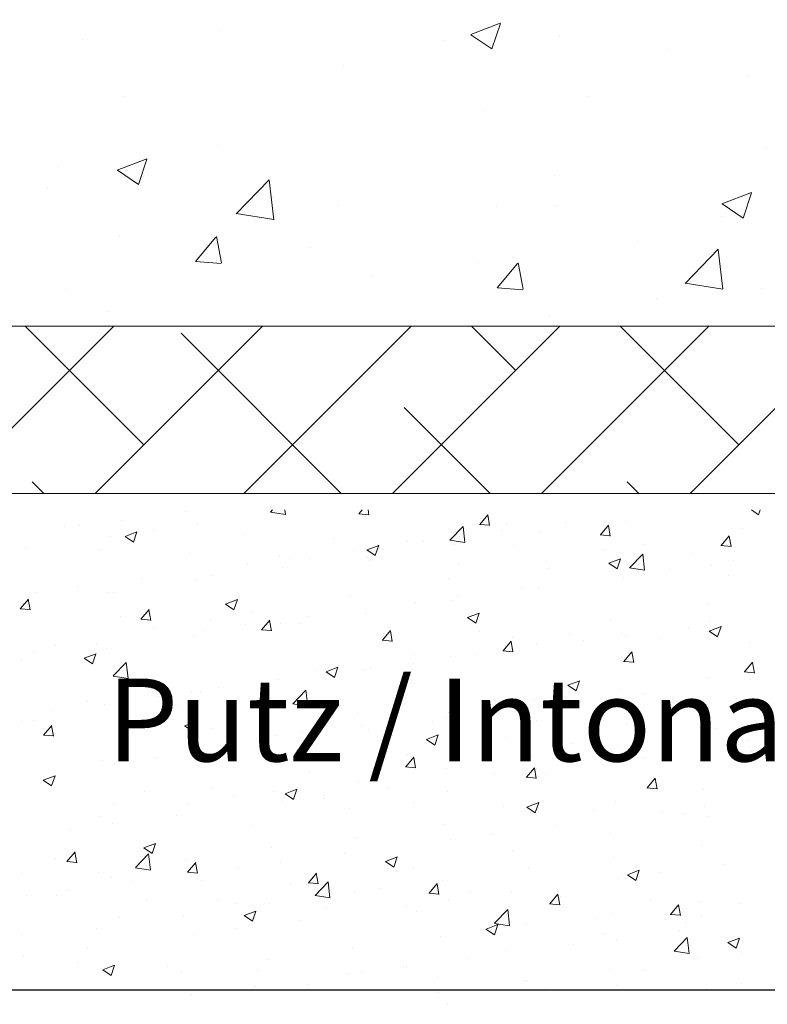
# Model space of a CAD drawing. Units: millimetres. Extents: x -650 to 1435, y 1013 to 1230.
# Drawn here: x -620 to -597, y 1060 to 1089 of the extents above; entities that cross this region are included whole.
import ezdxf

# ---------------------------------------------------------------- set-up
doc = ezdxf.new("R2010")
doc.units = ezdxf.units.MM
for name, color, linetype, lineweight in [('Lienen Montagebügel', 7, 'Continuous', 20), ('Lienen Ziegel', 7, 'Continuous', 15), ('Putz Sch', 252, 'Continuous', 20), ('Putznetz Sch', 254, 'Continuous', 15)]:
    doc.layers.add(name, color=color, linetype=linetype, lineweight=lineweight)

# ---------------------------------------------------------------- blocks, each defined once
blk = doc.blocks.new('Körper 19')
at = {"layer": 'Lienen Ziegel'}
for p, q in [((-1664.898, 1209.666), (-1626.898, 1209.666)), ((-1561.898, 1204.616), (-1664.898, 1204.616))]:
    blk.add_line(p, q, dxfattribs=at)
at = {"layer": 'Putznetz Sch'}
for p, q in [((-1630.377, 1204.616), (-1614.898, 1220.096)), ((-1644.575, 1218.597), (-1644.575, 1218.597)), ((-1644.575, 1218.597), (-1644.575, 1218.597)), ((-1637, 1218.478), (-1636.111, 1218.82)), ((-1637, 1218.478), (-1636.111, 1218.82)), ((-1636.36, 1218.047), (-1636.103, 1218.814)), ((-1636.36, 1218.047), (-1636.103, 1218.814)), ((-1648.718, 1218.341), (-1648.718, 1218.341)), ((-1648.718, 1218.341), (-1648.718, 1218.341)), ((-1637.795, 1218.31), (-1637.795, 1218.31)), ((-1637.795, 1218.31), (-1637.795, 1218.31)), ((-1636.993, 1218.474), (-1636.361, 1218.048)), ((-1636.993, 1218.474), (-1636.361, 1218.048)), ((-1634.321, 1218.45), (-1634.321, 1218.45)), ((-1634.321, 1218.45), (-1634.321, 1218.45)), ((-1631.016, 1218.024), (-1631.016, 1218.024)), ((-1631.016, 1218.024), (-1631.016, 1218.024)), ((-1640.841, 1217.556), (-1640.841, 1217.556)), ((-1640.841, 1217.556), (-1640.841, 1217.556)), ((-1628.624, 1217.234), (-1628.624, 1217.234)), ((-1628.624, 1217.234), (-1628.624, 1217.234)), ((-1647.438, 1216.604), (-1647.438, 1216.604)), ((-1647.438, 1216.604), (-1647.438, 1216.604)), ((-1633.434, 1216.6), (-1633.434, 1216.6)), ((-1633.434, 1216.6), (-1633.434, 1216.6)), ((-1636.613, 1216.182), (-1636.613, 1216.182)), ((-1636.613, 1216.182), (-1636.613, 1216.182)), ((-1644.634, 1215.126), (-1644.634, 1215.126)), ((-1644.634, 1215.126), (-1644.634, 1215.126)), ((-1628.06, 1215.035), (-1628.06, 1215.035)), ((-1628.06, 1215.035), (-1628.06, 1215.035)), ((-1647.671, 1214.382), (-1646.782, 1214.723)), ((-1647.671, 1214.382), (-1646.782, 1214.723)), ((-1647.031, 1213.95), (-1646.774, 1214.718)), ((-1647.031, 1213.95), (-1646.774, 1214.718)), ((-1649.444, 1214.493), (-1649.444, 1214.493)), ((-1649.444, 1214.493), (-1649.444, 1214.493)), ((-1647.664, 1214.378), (-1647.032, 1213.952)), ((-1647.664, 1214.378), (-1647.032, 1213.952)), ((-1644.078, 1213.063), (-1643.089, 1214.094)), ((-1644.078, 1213.063), (-1643.089, 1214.094)), ((-1642.949, 1212.886), (-1643.09, 1214.093)), ((-1642.949, 1212.886), (-1643.09, 1214.093)), ((-1634.475, 1214.222), (-1634.475, 1214.222)), ((-1634.475, 1214.222), (-1634.475, 1214.222)), ((-1649.779, 1213.847), (-1649.779, 1213.847)), ((-1649.779, 1213.847), (-1649.779, 1213.847)), ((-1642.999, 1213.561), (-1642.999, 1213.561)), ((-1642.999, 1213.561), (-1642.999, 1213.561)), ((-1629.42, 1213.365), (-1628.53, 1213.706)), ((-1629.42, 1213.365), (-1628.53, 1213.706)), ((-1628.78, 1212.933), (-1628.522, 1213.701)), ((-1628.78, 1212.933), (-1628.522, 1213.701)), ((-1640.996, 1213.328), (-1640.996, 1213.328)), ((-1640.996, 1213.328), (-1640.996, 1213.328)), ((-1636.22, 1213.274), (-1636.22, 1213.274)), ((-1636.22, 1213.274), (-1636.22, 1213.274)), ((-1634.429, 1213.306), (-1634.429, 1213.306)), ((-1634.429, 1213.306), (-1634.429, 1213.306)), ((-1629.412, 1213.361), (-1628.781, 1212.935)), ((-1629.412, 1213.361), (-1628.781, 1212.935)), ((-1644.078, 1213.068), (-1642.949, 1212.893)), ((-1644.078, 1213.068), (-1642.949, 1212.893)), ((-1629.44, 1212.988), (-1629.44, 1212.988)), ((-1629.44, 1212.988), (-1629.44, 1212.988)), ((-1647.592, 1212.376), (-1647.592, 1212.376)), ((-1647.592, 1212.376), (-1647.592, 1212.376)), ((-1645.309, 1211.626), (-1644.697, 1212.356)), ((-1645.309, 1211.626), (-1644.697, 1212.356)), ((-1644.528, 1211.582), (-1644.675, 1212.378)), ((-1644.528, 1211.582), (-1644.675, 1212.378)), ((-1641.836, 1212.035), (-1641.836, 1212.035)), ((-1641.836, 1212.035), (-1641.836, 1212.035)), ((-1631.965, 1212.224), (-1631.965, 1212.224)), ((-1631.965, 1212.224), (-1631.965, 1212.224)), ((-1630.524, 1210.961), (-1629.535, 1211.992)), ((-1630.524, 1210.961), (-1629.535, 1211.992)), ((-1629.395, 1210.784), (-1629.536, 1211.99)), ((-1629.395, 1210.784), (-1629.536, 1211.99)), ((-1645.297, 1211.625), (-1644.538, 1211.559)), ((-1645.297, 1211.625), (-1644.538, 1211.559)), ((-1636.775, 1211.591), (-1636.775, 1211.591)), ((-1636.775, 1211.591), (-1636.775, 1211.591)), ((-1636.2, 1210.83), (-1635.588, 1211.559)), ((-1636.2, 1210.83), (-1635.588, 1211.559)), ((-1635.419, 1210.785), (-1635.565, 1211.581)), ((-1635.419, 1210.785), (-1635.565, 1211.581)), ((-1639.954, 1211.173), (-1639.954, 1211.173)), ((-1639.954, 1211.173), (-1639.954, 1211.173)), ((-1636.188, 1210.828), (-1635.428, 1210.762)), ((-1636.188, 1210.828), (-1635.428, 1210.762)), ((-1630.524, 1210.966), (-1629.395, 1210.791)), ((-1630.524, 1210.966), (-1629.395, 1210.791)), ((-1649.242, 1210.763), (-1649.242, 1210.763)), ((-1649.242, 1210.763), (-1649.242, 1210.763)), ((-1631.386, 1210.518), (-1631.386, 1210.518)), ((-1631.386, 1210.518), (-1631.386, 1210.518)), ((-1628.215, 1210.808), (-1628.215, 1210.808)), ((-1628.215, 1210.808), (-1628.215, 1210.808)), ((-1647.975, 1210.117), (-1647.975, 1210.117)), ((-1647.975, 1210.117), (-1647.975, 1210.117)), ((-1634.63, 1209.995), (-1634.63, 1209.995)), ((-1634.63, 1209.995), (-1634.63, 1209.995)), ((-1652.828, 1204.616), (-1647.778, 1209.666)), ((-1646.869, 1206.086), (-1650.449, 1209.666)), ((-1648.338, 1204.616), (-1643.288, 1209.666)), ((-1643.848, 1204.616), (-1638.798, 1209.666)), ((-1639.358, 1204.616), (-1634.308, 1209.666)), ((-1635.643, 1208.331), (-1636.979, 1209.666)), ((-1634.867, 1204.616), (-1629.817, 1209.666)), ((-1628.908, 1206.086), (-1632.489, 1209.666)), ((-1640.909, 1204.616), (-1645.746, 1209.453)), ((-1636.419, 1204.616), (-1639.011, 1207.208)), ((-1649.889, 1204.616), (-1650.236, 1204.963)), ((-1631.929, 1204.616), (-1632.276, 1204.963))]:
    blk.add_line(p, q, dxfattribs=at)
blk = doc.blocks.new('Körper 21')
at = {"layer": 'Lienen Montagebügel'}
blk.add_blockref('Körper 19', (0, 0), dxfattribs=at)
at = {"layer": 'Lienen Ziegel'}
blk.add_blockref('Körper 19', (0, 0), dxfattribs=at)

msp = doc.modelspace()

# ---------------------------------------------------------------- linework, layer by layer
msp.add_line((-633.648, 1060.149), (-514.844, 1060.149))
at = {"layer": 'Putz Sch'}
for p, q in [((-614.592, 1074.594), (-614.592, 1074.594)), ((-612.025, 1074.581), (-611.959, 1074.65)), ((-612.024, 1074.579), (-611.572, 1074.509)), ((-611.607, 1074.589), (-611.607, 1074.589)), ((-611.573, 1074.511), (-611.589, 1074.65)), ((-609.35, 1074.532), (-609.251, 1074.65)), ((-609.05, 1074.498), (-609.078, 1074.65)), ((-597.503, 1074.65), (-597.288, 1074.505)), ((-597.288, 1074.506), (-597.239, 1074.65)), ((-616.516, 1074.341), (-616.516, 1074.341)), ((-609.354, 1074.532), (-609.05, 1074.506)), ((-605.707, 1074.213), (-605.462, 1074.505)), ((-605.407, 1074.179), (-605.465, 1074.498)), ((-603.12, 1074.277), (-603.12, 1074.277)), ((-601.29, 1074.287), (-601.29, 1074.287)), ((-618.253, 1074.141), (-618.253, 1074.141)), ((-617.788, 1074.173), (-617.788, 1074.173)), ((-616.409, 1073.851), (-616.053, 1073.987)), ((-616.157, 1073.681), (-616.054, 1073.988)), ((-615.541, 1074.027), (-615.541, 1074.027)), ((-614.215, 1074.231), (-614.215, 1074.231)), ((-606.603, 1073.741), (-606.207, 1074.153)), ((-606.151, 1073.67), (-606.207, 1074.153)), ((-605.71, 1074.213), (-605.406, 1074.187)), ((-605.044, 1074.023), (-605.044, 1074.023)), ((-604.908, 1074.202), (-604.908, 1074.202)), ((-602.063, 1073.895), (-601.818, 1074.186)), ((-601.763, 1073.86), (-601.822, 1074.179)), ((-597.766, 1074.104), (-597.766, 1074.104)), ((-616.854, 1073.85), (-616.854, 1073.85)), ((-616.41, 1073.851), (-616.157, 1073.68)), ((-612.829, 1073.912), (-612.829, 1073.912)), ((-610.118, 1073.798), (-610.118, 1073.798)), ((-607.871, 1073.694), (-607.871, 1073.694)), ((-607.406, 1073.683), (-607.406, 1073.683)), ((-606.603, 1073.738), (-606.151, 1073.668)), ((-606.316, 1073.856), (-606.316, 1073.856)), ((-603.856, 1073.962), (-603.856, 1073.962)), ((-602.066, 1073.895), (-601.763, 1073.868)), ((-598.419, 1073.576), (-598.174, 1073.868)), ((-598.119, 1073.542), (-598.178, 1073.86)), ((-619.42, 1073.525), (-619.42, 1073.525)), ((-617.182, 1073.459), (-617.182, 1073.459)), ((-609.524, 1073.434), (-609.524, 1073.434)), ((-609.109, 1073.444), (-608.857, 1073.274)), ((-609.108, 1073.444), (-608.752, 1073.58)), ((-608.857, 1073.274), (-608.754, 1073.581)), ((-606.465, 1073.604), (-606.465, 1073.604)), ((-604.694, 1073.568), (-604.694, 1073.568)), ((-601.982, 1073.454), (-601.982, 1073.454)), ((-600.728, 1073.596), (-600.728, 1073.596)), ((-598.422, 1073.576), (-598.119, 1073.549)), ((-614.47, 1073.344), (-614.47, 1073.344)), ((-611.758, 1073.23), (-611.758, 1073.23)), ((-611.448, 1073.18), (-611.448, 1073.18)), ((-610.833, 1073.185), (-610.833, 1073.185)), ((-609.103, 1073.223), (-609.103, 1073.223)), ((-609.046, 1073.115), (-609.046, 1073.115)), ((-603.691, 1073.087), (-603.691, 1073.087)), ((-601.807, 1073.037), (-601.452, 1073.173)), ((-601.556, 1072.867), (-601.453, 1073.174)), ((-601.181, 1072.9), (-600.786, 1073.312)), ((-600.729, 1072.829), (-600.786, 1073.312)), ((-599.27, 1073.339), (-599.27, 1073.339)), ((-598.053, 1073.116), (-598.053, 1073.116)), ((-612.72, 1073.013), (-612.72, 1073.013)), ((-611.669, 1072.898), (-611.669, 1072.898)), ((-606.335, 1073.001), (-606.335, 1073.001)), ((-603.623, 1072.886), (-603.623, 1072.886)), ((-601.809, 1073.037), (-601.556, 1072.867)), ((-601.181, 1072.897), (-600.729, 1072.827)), ((-599.977, 1072.863), (-599.977, 1072.863)), ((-598.714, 1072.977), (-598.714, 1072.977)), ((-615.928, 1072.591), (-615.928, 1072.591)), ((-614.277, 1072.54), (-614.277, 1072.54)), ((-613.796, 1072.677), (-613.796, 1072.677)), ((-606.653, 1072.579), (-606.653, 1072.579)), ((-601.352, 1072.596), (-601.352, 1072.596)), ((-601.249, 1072.696), (-601.249, 1072.696)), ((-600.911, 1072.771), (-600.911, 1072.771)), ((-598.199, 1072.657), (-598.199, 1072.657)), ((-617.852, 1072.337), (-617.852, 1072.337)), ((-604.457, 1072.273), (-604.457, 1072.273)), ((-603.918, 1072.271), (-603.918, 1072.271)), ((-619.577, 1071.667), (-619.332, 1071.959)), ((-619.277, 1071.633), (-619.335, 1071.952)), ((-619.124, 1072.17), (-619.124, 1072.17)), ((-616.916, 1072.159), (-616.916, 1072.159)), ((-616.758, 1072.168), (-616.758, 1072.168)), ((-613.376, 1071.805), (-613.021, 1071.942)), ((-613.125, 1071.636), (-613.022, 1071.943)), ((-609.616, 1072.07), (-609.616, 1072.07)), ((-606.526, 1071.913), (-606.526, 1071.913)), ((-606.381, 1072.02), (-606.381, 1072.02)), ((-619.58, 1071.667), (-619.276, 1071.641)), ((-619.482, 1071.834), (-619.482, 1071.834)), ((-615.933, 1071.349), (-615.688, 1071.64)), ((-615.633, 1071.314), (-615.692, 1071.633)), ((-613.378, 1071.806), (-613.125, 1071.635)), ((-607.653, 1071.852), (-607.653, 1071.852)), ((-598.788, 1071.818), (-598.788, 1071.818)), ((-619.264, 1071.559), (-619.264, 1071.559)), ((-616.552, 1071.444), (-616.552, 1071.444)), ((-615.936, 1071.349), (-615.632, 1071.322)), ((-613.84, 1071.33), (-613.84, 1071.33)), ((-612.579, 1071.561), (-612.579, 1071.561)), ((-612.289, 1071.03), (-612.044, 1071.322)), ((-611.989, 1070.996), (-612.048, 1071.314)), ((-610.861, 1071.43), (-610.861, 1071.43)), ((-609.165, 1071.532), (-609.165, 1071.532)), ((-606.077, 1071.399), (-605.824, 1071.228)), ((-606.076, 1071.398), (-605.72, 1071.535)), ((-605.824, 1071.229), (-605.721, 1071.536)), ((-601.751, 1071.309), (-601.751, 1071.309)), ((-598.775, 1071.286), (-598.775, 1071.286)), ((-615.541, 1071.053), (-615.541, 1071.053)), ((-614.057, 1071.009), (-614.057, 1071.009)), ((-612.785, 1071.177), (-612.785, 1071.177)), ((-612.292, 1071.03), (-611.989, 1071.003)), ((-611.731, 1071.207), (-611.731, 1071.207)), ((-611.128, 1071.215), (-611.128, 1071.215)), ((-608.645, 1070.711), (-608.401, 1071.003)), ((-608.416, 1071.101), (-608.416, 1071.101)), ((-608.345, 1070.677), (-608.404, 1070.995)), ((-599.389, 1071.113), (-599.389, 1071.113)), ((-598.776, 1070.992), (-598.524, 1070.821)), ((-598.775, 1070.992), (-598.419, 1071.128)), ((-598.524, 1070.822), (-598.421, 1071.129)), ((-614.339, 1070.849), (-614.339, 1070.849)), ((-608.649, 1070.711), (-608.345, 1070.684)), ((-605.705, 1070.986), (-605.705, 1070.986)), ((-604.713, 1070.801), (-604.713, 1070.801)), ((-602.993, 1070.872), (-602.993, 1070.872)), ((-602.585, 1070.692), (-602.585, 1070.692)), ((-601.414, 1070.905), (-601.414, 1070.905)), ((-601.313, 1070.859), (-601.313, 1070.859)), ((-600.281, 1070.757), (-600.281, 1070.757)), ((-618.504, 1070.544), (-618.504, 1070.544)), ((-617.265, 1070.587), (-617.265, 1070.587)), ((-616.978, 1070.468), (-616.978, 1070.468)), ((-605.002, 1070.392), (-604.757, 1070.684)), ((-604.702, 1070.358), (-604.761, 1070.676)), ((-603.98, 1070.58), (-603.98, 1070.58)), ((-597.569, 1070.642), (-597.569, 1070.642)), ((-619.543, 1070.143), (-619.543, 1070.143)), ((-619.189, 1070.334), (-619.189, 1070.334)), ((-617.646, 1070.167), (-617.393, 1069.997)), ((-617.645, 1070.167), (-617.289, 1070.303)), ((-617.393, 1069.997), (-617.29, 1070.304)), ((-607.676, 1070.292), (-607.676, 1070.292)), ((-606.588, 1070.222), (-606.588, 1070.222)), ((-605.793, 1070.27), (-605.793, 1070.27)), ((-605.005, 1070.392), (-604.701, 1070.366)), ((-601.358, 1070.073), (-601.113, 1070.365)), ((-601.058, 1070.039), (-601.117, 1070.358)), ((-616.773, 1069.633), (-616.377, 1070.045)), ((-616.321, 1069.563), (-616.377, 1070.045)), ((-610.344, 1069.76), (-609.988, 1069.897)), ((-610.093, 1069.59), (-609.99, 1069.897)), ((-609.227, 1069.841), (-609.227, 1069.841)), ((-608.989, 1069.849), (-608.989, 1069.849)), ((-607.717, 1070.016), (-607.717, 1070.016)), ((-601.361, 1070.073), (-601.058, 1070.047)), ((-597.714, 1069.755), (-597.469, 1070.046)), ((-597.414, 1069.72), (-597.473, 1070.039)), ((-616.772, 1069.631), (-616.32, 1069.56)), ((-611.793, 1069.516), (-611.793, 1069.516)), ((-610.638, 1069.784), (-610.638, 1069.784)), ((-610.345, 1069.76), (-610.093, 1069.59)), ((-598.837, 1069.595), (-598.837, 1069.595)), ((-597.718, 1069.755), (-597.414, 1069.728)), ((-597.517, 1069.531), (-597.517, 1069.531)), ((-613.601, 1069.275), (-613.601, 1069.275)), ((-612.197, 1069.426), (-612.197, 1069.426)), ((-611.351, 1068.792), (-610.955, 1069.204)), ((-610.899, 1068.722), (-610.955, 1069.204)), ((-603.045, 1069.353), (-602.792, 1069.183)), ((-603.043, 1069.353), (-602.688, 1069.49)), ((-602.792, 1069.184), (-602.689, 1069.491)), ((-601.476, 1069.214), (-601.476, 1069.214)), ((-615.393, 1069.006), (-615.393, 1069.006)), ((-614.401, 1069.158), (-614.401, 1069.158)), ((-614.121, 1069.173), (-614.121, 1069.173)), ((-600.726, 1069.109), (-600.726, 1069.109)), ((-617.541, 1068.849), (-617.541, 1068.849)), ((-617.039, 1068.777), (-617.039, 1068.777)), ((-616.564, 1068.767), (-616.564, 1068.767)), ((-614.829, 1068.734), (-614.829, 1068.734)), ((-612.117, 1068.619), (-612.117, 1068.619)), ((-611.351, 1068.79), (-610.899, 1068.72)), ((-604.042, 1068.888), (-604.042, 1068.888)), ((-603.921, 1068.688), (-603.921, 1068.688)), ((-602.65, 1068.856), (-602.65, 1068.856)), ((-598.998, 1068.787), (-598.998, 1068.787)), ((-618.601, 1068.583), (-618.601, 1068.583)), ((-609.406, 1068.505), (-609.406, 1068.505)), ((-606.694, 1068.39), (-606.694, 1068.39)), ((-606.65, 1068.531), (-606.65, 1068.531)), ((-619.526, 1068.258), (-619.526, 1068.258)), ((-619.182, 1068.281), (-619.182, 1068.281)), ((-618.872, 1067.846), (-618.627, 1068.138)), ((-618.572, 1067.812), (-618.63, 1068.131)), ((-616.47, 1068.166), (-616.47, 1068.166)), ((-614.614, 1068.122), (-614.361, 1067.951)), ((-614.612, 1068.122), (-614.257, 1068.258)), ((-614.361, 1067.952), (-614.258, 1068.259)), ((-613.758, 1068.052), (-613.758, 1068.052)), ((-609.288, 1068.15), (-609.288, 1068.15)), ((-609.054, 1068.013), (-609.054, 1068.013)), ((-607.13, 1068.266), (-607.13, 1068.266)), ((-603.982, 1068.276), (-603.982, 1068.276)), ((-601.96, 1068.278), (-601.96, 1068.278)), ((-601.27, 1068.161), (-601.27, 1068.161)), ((-598.558, 1068.047), (-598.558, 1068.047)), ((-618.875, 1067.846), (-618.571, 1067.82)), ((-611.854, 1067.825), (-611.854, 1067.825)), ((-611.046, 1067.937), (-611.046, 1067.937)), ((-610.325, 1067.845), (-610.325, 1067.845)), ((-608.334, 1067.822), (-608.334, 1067.822)), ((-607.313, 1067.715), (-607.06, 1067.545)), ((-607.312, 1067.715), (-606.956, 1067.851)), ((-607.06, 1067.545), (-606.957, 1067.852)), ((-604.923, 1067.77), (-604.923, 1067.77)), ((-598.899, 1067.903), (-598.899, 1067.903)), ((-614.463, 1067.467), (-614.463, 1067.467)), ((-613.534, 1067.423), (-613.534, 1067.423)), ((-605.623, 1067.708), (-605.623, 1067.708)), ((-602.911, 1067.593), (-602.911, 1067.593)), ((-601.537, 1067.523), (-601.537, 1067.523)), ((-600.199, 1067.479), (-600.199, 1067.479)), ((-598.854, 1067.528), (-598.854, 1067.528)), ((-597.781, 1067.671), (-597.781, 1067.671)), ((-597.582, 1067.695), (-597.582, 1067.695)), ((-615.458, 1067.17), (-615.458, 1067.17)), ((-607.941, 1066.89), (-607.696, 1067.182)), ((-607.886, 1067.261), (-607.886, 1067.261)), ((-607.641, 1066.856), (-607.699, 1067.174)), ((-604.103, 1067.197), (-604.103, 1067.197)), ((-600.743, 1067.163), (-600.743, 1067.163)), ((-597.487, 1067.364), (-597.487, 1067.364)), ((-617.101, 1067.086), (-617.101, 1067.086)), ((-616.729, 1067.002), (-616.729, 1067.002)), ((-607.944, 1066.89), (-607.64, 1066.863)), ((-606.712, 1066.84), (-606.712, 1066.84)), ((-604.297, 1066.571), (-604.052, 1066.863)), ((-603.997, 1066.537), (-604.056, 1066.855)), ((-603.986, 1066.852), (-603.986, 1066.852)), ((-602.062, 1067.105), (-602.062, 1067.105)), ((-618.881, 1066.483), (-618.525, 1066.62)), ((-618.629, 1066.313), (-618.526, 1066.62)), ((-610.848, 1066.753), (-610.848, 1066.753)), ((-605.258, 1066.685), (-605.258, 1066.685)), ((-604.3, 1066.571), (-603.997, 1066.545)), ((-603.706, 1066.654), (-603.706, 1066.654)), ((-600.653, 1066.252), (-600.408, 1066.544)), ((-600.353, 1066.218), (-600.412, 1066.537)), ((-618.882, 1066.483), (-618.629, 1066.313)), ((-618.552, 1066.266), (-618.552, 1066.266)), ((-613.811, 1066.244), (-613.811, 1066.244)), ((-609.35, 1066.459), (-609.35, 1066.459)), ((-608.466, 1066.262), (-608.466, 1066.262)), ((-600.656, 1066.252), (-600.353, 1066.226)), ((-615.84, 1066.152), (-615.84, 1066.152)), ((-613.128, 1066.037), (-613.128, 1066.037)), ((-611.916, 1066.134), (-611.916, 1066.134)), ((-611.581, 1066.077), (-611.329, 1065.906)), ((-611.58, 1066.076), (-611.224, 1066.213)), ((-611.329, 1065.907), (-611.226, 1066.214)), ((-610.39, 1066.009), (-610.39, 1066.009)), ((-606.668, 1066.146), (-606.668, 1066.146)), ((-598.961, 1066.212), (-598.961, 1066.212)), ((-616.773, 1065.736), (-616.773, 1065.736)), ((-614.524, 1065.776), (-614.524, 1065.776)), ((-611.662, 1065.842), (-611.662, 1065.842)), ((-610.416, 1065.923), (-610.416, 1065.923)), ((-609.631, 1065.637), (-609.631, 1065.637)), ((-607.704, 1065.808), (-607.704, 1065.808)), ((-604.993, 1065.694), (-604.993, 1065.694)), ((-604.281, 1065.67), (-604.028, 1065.499)), ((-604.279, 1065.669), (-603.924, 1065.806)), ((-604.028, 1065.5), (-603.925, 1065.807)), ((-601.599, 1065.831), (-601.599, 1065.831)), ((-598.918, 1065.692), (-598.918, 1065.692)), ((-617.163, 1065.395), (-617.163, 1065.395)), ((-614.87, 1065.419), (-614.87, 1065.419)), ((-604.165, 1065.506), (-604.165, 1065.506)), ((-602.281, 1065.579), (-602.281, 1065.579)), ((-600.19, 1065.524), (-600.19, 1065.524)), ((-599.569, 1065.464), (-599.569, 1065.464)), ((-598.803, 1065.385), (-598.803, 1065.385)), ((-616.794, 1065.166), (-616.794, 1065.166)), ((-612.594, 1065.129), (-612.594, 1065.129)), ((-606.773, 1065.149), (-606.773, 1065.149)), ((-603.398, 1065.102), (-603.398, 1065.102)), ((-618.066, 1064.999), (-618.066, 1064.999)), ((-609.412, 1064.768), (-609.412, 1064.768)), ((-605.322, 1064.849), (-605.322, 1064.849)), ((-601.766, 1064.877), (-601.766, 1064.877)), ((-615.848, 1064.438), (-615.493, 1064.574)), ((-615.597, 1064.268), (-615.494, 1064.575)), ((-615.556, 1064.62), (-615.556, 1064.62)), ((-606.594, 1064.681), (-606.594, 1064.681)), ((-599.023, 1064.521), (-599.023, 1064.521)), ((-618.167, 1064.025), (-617.922, 1064.317)), ((-617.867, 1063.991), (-617.926, 1064.309)), ((-616.099, 1063.844), (-615.704, 1064.256)), ((-615.85, 1064.438), (-615.597, 1064.268)), ((-615.647, 1063.773), (-615.703, 1064.256)), ((-611.978, 1064.442), (-611.978, 1064.442)), ((-609.802, 1064.259), (-609.802, 1064.259)), ((-608.548, 1064.031), (-608.192, 1064.167)), ((-608.296, 1063.861), (-608.193, 1064.168)), ((-604.728, 1064.368), (-604.728, 1064.368)), ((-618.519, 1064.112), (-618.519, 1064.112)), ((-618.17, 1064.025), (-617.866, 1063.999)), ((-614.586, 1064.085), (-614.586, 1064.085)), ((-614.523, 1063.706), (-614.278, 1063.998)), ((-614.223, 1063.672), (-614.282, 1063.991)), ((-611.726, 1064.005), (-611.726, 1064.005)), ((-608.549, 1064.031), (-608.296, 1063.861)), ((-607.691, 1063.859), (-607.691, 1063.859)), ((-601.661, 1064.14), (-601.661, 1064.14)), ((-598.331, 1063.941), (-598.331, 1063.941)), ((-619.541, 1063.671), (-619.541, 1063.671)), ((-617.225, 1063.704), (-617.225, 1063.704)), ((-616.829, 1063.556), (-616.829, 1063.556)), ((-616.099, 1063.841), (-615.647, 1063.771)), ((-614.526, 1063.706), (-614.223, 1063.68)), ((-612.998, 1063.838), (-612.998, 1063.838)), ((-610.879, 1063.387), (-610.634, 1063.679)), ((-610.58, 1063.353), (-610.638, 1063.672)), ((-604.227, 1063.815), (-604.227, 1063.815)), ((-601.248, 1063.624), (-600.996, 1063.454)), ((-601.247, 1063.624), (-600.891, 1063.761)), ((-600.996, 1063.454), (-600.893, 1063.761)), ((-600.255, 1063.688), (-600.255, 1063.688)), ((-616.206, 1063.416), (-616.206, 1063.416)), ((-614.117, 1063.441), (-614.117, 1063.441)), ((-611.406, 1063.327), (-611.406, 1063.327)), ((-610.883, 1063.388), (-610.579, 1063.361)), ((-610.678, 1063.003), (-610.282, 1063.415)), ((-610.653, 1063.351), (-610.653, 1063.351)), ((-610.226, 1062.932), (-610.282, 1063.415)), ((-607.236, 1063.069), (-606.991, 1063.361)), ((-606.936, 1063.035), (-606.995, 1063.353)), ((-606.835, 1063.457), (-606.835, 1063.457)), ((-601.527, 1063.521), (-601.527, 1063.521)), ((-619.402, 1062.995), (-619.402, 1062.995)), ((-618.47, 1062.988), (-618.47, 1062.988)), ((-618.13, 1063.162), (-618.13, 1063.162)), ((-610.677, 1063), (-610.225, 1062.93)), ((-609.474, 1063.077), (-609.474, 1063.077)), ((-608.694, 1063.212), (-608.694, 1063.212)), ((-607.239, 1063.069), (-606.935, 1063.042)), ((-605.982, 1063.098), (-605.982, 1063.098)), ((-604.735, 1063.098), (-604.735, 1063.098)), ((-603.592, 1062.75), (-603.347, 1063.042)), ((-603.292, 1062.716), (-603.351, 1063.034)), ((-603.27, 1062.983), (-603.27, 1062.983)), ((-615.758, 1062.874), (-615.758, 1062.874)), ((-613.616, 1062.842), (-613.616, 1062.842)), ((-613.046, 1062.759), (-613.046, 1062.759)), ((-612.04, 1062.751), (-612.04, 1062.751)), ((-607.931, 1062.677), (-607.931, 1062.677)), ((-606.659, 1062.845), (-606.659, 1062.845)), ((-603.595, 1062.75), (-603.292, 1062.723)), ((-600.558, 1062.868), (-600.558, 1062.868)), ((-599.948, 1062.431), (-599.703, 1062.723)), ((-599.648, 1062.397), (-599.707, 1062.715)), ((-599.084, 1062.83), (-599.084, 1062.83)), ((-597.846, 1062.754), (-597.846, 1062.754)), ((-614.648, 1062.394), (-614.648, 1062.394)), ((-612.817, 1062.393), (-612.565, 1062.222)), ((-612.816, 1062.392), (-612.46, 1062.529)), ((-612.565, 1062.223), (-612.462, 1062.53)), ((-610.334, 1062.644), (-610.334, 1062.644)), ((-607.623, 1062.53), (-607.623, 1062.53)), ((-605.256, 1062.162), (-604.86, 1062.574)), ((-604.911, 1062.415), (-604.911, 1062.415)), ((-604.804, 1062.092), (-604.86, 1062.574)), ((-601.723, 1062.449), (-601.723, 1062.449)), ((-599.952, 1062.431), (-599.648, 1062.405)), ((-616.579, 1062.334), (-616.579, 1062.334)), ((-611.139, 1062.255), (-611.139, 1062.255)), ((-605.515, 1061.986), (-605.16, 1062.122)), ((-605.264, 1061.816), (-605.161, 1062.123)), ((-605.256, 1062.159), (-604.804, 1062.089)), ((-604.289, 1062.124), (-604.289, 1062.124)), ((-602.199, 1062.301), (-602.199, 1062.301)), ((-599.487, 1062.186), (-599.487, 1062.186)), ((-599.013, 1062.354), (-599.013, 1062.354)), ((-619.541, 1061.825), (-619.541, 1061.825)), ((-617.286, 1062.013), (-617.286, 1062.013)), ((-614.335, 1061.834), (-614.335, 1061.834)), ((-613.063, 1062.002), (-613.063, 1062.002)), ((-606.897, 1061.766), (-606.897, 1061.766)), ((-605.517, 1061.986), (-605.264, 1061.815)), ((-601.975, 1061.845), (-601.975, 1061.845)), ((-599.667, 1061.938), (-599.667, 1061.938)), ((-602.863, 1061.517), (-602.863, 1061.517)), ((-601.591, 1061.684), (-601.591, 1061.684)), ((-599.834, 1061.321), (-599.439, 1061.733)), ((-599.382, 1061.251), (-599.439, 1061.733)), ((-598.216, 1061.579), (-597.964, 1061.409)), ((-598.215, 1061.579), (-597.859, 1061.715)), ((-597.964, 1061.409), (-597.861, 1061.716)), ((-617.543, 1061.412), (-617.543, 1061.412)), ((-609.535, 1061.385), (-609.535, 1061.385)), ((-604.938, 1061.337), (-604.938, 1061.337)), ((-599.834, 1061.319), (-599.382, 1061.249)), ((-597.796, 1061.239), (-597.796, 1061.239)), ((-619.467, 1061.159), (-619.467, 1061.159)), ((-617.84, 1060.974), (-617.84, 1060.974)), ((-617.084, 1060.754), (-616.729, 1060.891)), ((-616.833, 1060.584), (-616.73, 1060.891)), ((-612.101, 1061.06), (-612.101, 1061.06)), ((-606.071, 1061.095), (-606.071, 1061.095)), ((-599.146, 1061.139), (-599.146, 1061.139)), ((-617.086, 1060.754), (-616.833, 1060.584)), ((-615.128, 1060.859), (-615.128, 1060.859)), ((-614.71, 1060.703), (-614.71, 1060.703)), ((-612.416, 1060.745), (-612.416, 1060.745)), ((-609.704, 1060.63), (-609.704, 1060.63)), ((-609.267, 1060.674), (-609.267, 1060.674)), ((-607.995, 1060.841), (-607.995, 1060.841)), ((-607.901, 1060.828), (-607.901, 1060.828)), ((-601.785, 1060.758), (-601.785, 1060.758)), ((-600.758, 1060.73), (-600.758, 1060.73)), ((-610.863, 1060.32), (-610.863, 1060.32)), ((-606.993, 1060.515), (-606.993, 1060.515)), ((-604.35, 1060.433), (-604.35, 1060.433)), ((-604.281, 1060.401), (-604.281, 1060.401)), ((-601.569, 1060.286), (-601.569, 1060.286)), ((-597.795, 1060.356), (-597.795, 1060.356)), ((-614.399, 1059.998), (-614.399, 1059.998)), ((-612.475, 1060.251), (-612.475, 1060.251)), ((-606.959, 1060.075), (-606.959, 1060.075)), ((-603.721, 1060.222), (-603.721, 1060.222)), ((-598.857, 1060.172), (-598.857, 1060.172)), ((-606.683, 1059.713), (-606.683, 1059.713))]:
    msp.add_line(p, q, dxfattribs=at)

# ---------------------------------------------------------------- block references
at = {"layer": 'Lienen Ziegel'}
msp.add_blockref('Körper 21', (1031.024, -129.466), dxfattribs=at)

# ---------------------------------------------------------------- texts
at = {"insert": (-616.963, 1069.556), "char_height": 2.5, "width": 200.79736, "attachment_point": 1}
msp.add_mtext('Putz / Intonaco / Plaster / Crépi / Tynk / Omietka', dxfattribs=at)

doc.saveas('drawing.dxf')
